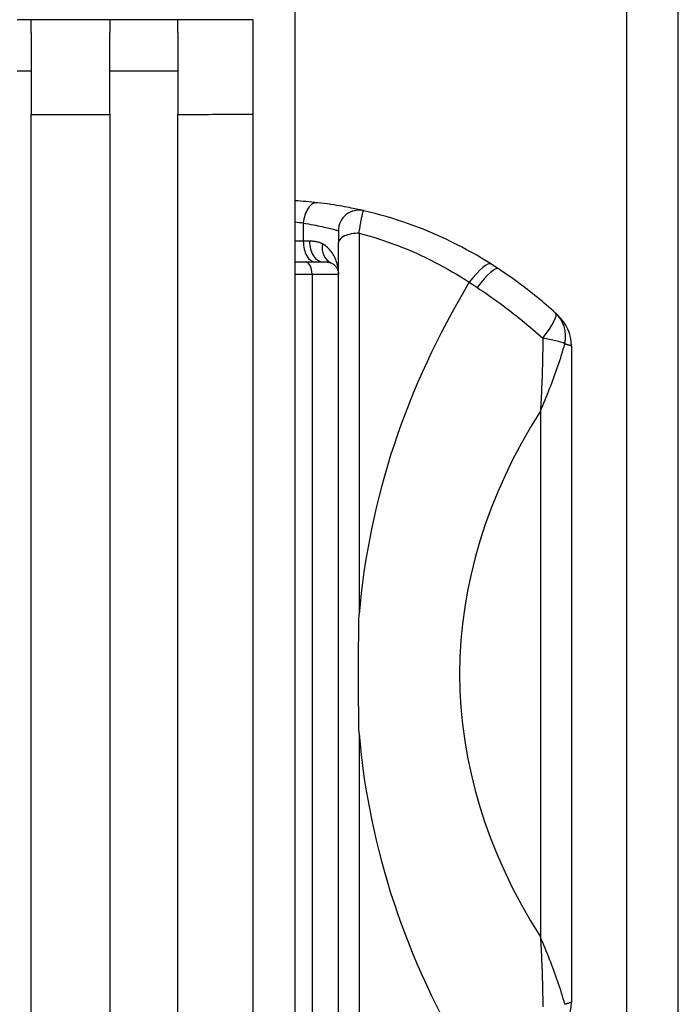
# Model space of a CAD drawing. Units: inches. Extents: x -16.9 to 28.9, y -10.2 to 26.
# Drawn here: x 21.1 to 22, y 2.5 to 3.8 of the extents above; entities that cross this region are included whole.
import ezdxf

# ---------------------------------------------------------------- set-up
doc = ezdxf.new("R2010")
doc.units = ezdxf.units.IN
doc.header["$MEASUREMENT"] = 0
doc.layers.add('WP2', color=7, linetype='Continuous')

msp = doc.modelspace()

# ---------------------------------------------------------------- linework, layer by layer
at = {"layer": 'WP2', "linetype": 'Continuous', "lineweight": 25}
for p, q in [((21.48234, -0.006), (21.48234, 15.83397)), ((21.12234, 2.15067), (21.12234, 3.6773)), ((21.22948, 3.67748), (21.22948, 2.1505)), ((21.32234, 2.15034), (21.32234, 3.67763)), ((21.4252, 2.15017), (21.4252, 3.6778)), ((21.54151, 2.3253), (21.54151, 3.50267)), ((21.48234, 3.47642), (21.50968, 3.47642)), ((21.50968, 3.47642), (21.52039, 3.47642)), ((21.85924, 3.362), (21.85924, 2.46597))]:
    msp.add_line(p, q, dxfattribs=at).dxf.unprotected_set("ltscale", 0)
for p, q in [((21.93467, 15.83397), (21.93467, -0.06378)), ((22.00514, -0.086), (22.00514, 15.83397)), ((21.49355, 3.52918), (21.49355, 3.50454)), ((21.56964, 3.51545), (21.56964, 2.99508)), ((21.49355, 3.50454), (21.48234, 3.50454)), ((21.50211, 3.50454), (21.49355, 3.50454)), ((21.48234, 3.45954), (21.50554, 3.45954)), ((21.50554, 3.45954), (21.54151, 3.45954)), ((21.50554, 3.45954), (21.50554, 2.36843)), ((21.81705, 3.27267), (21.81705, 2.5553)), ((21.56964, 2.83289), (21.56964, 2.31253))]:
    msp.add_line(p, q, dxfattribs=at)
for points in [[(21.12234, 3.80684), (21.11847, 3.80684), (21.1146, 3.80684), (21.11073, 3.80684), (21.10686, 3.80684), (21.10299, 3.80684)], [(21.22948, 3.80684), (21.22502, 3.80684), (21.22055, 3.80684), (21.21609, 3.80684), (21.21163, 3.80684), (21.20716, 3.80684), (21.2027, 3.80684), (21.19823, 3.80684), (21.19377, 3.80684), (21.1893, 3.80684), (21.18484, 3.80684), (21.18038, 3.80684), (21.17591, 3.80684), (21.17145, 3.80684), (21.16698, 3.80684), (21.16252, 3.80684), (21.15805, 3.80684), (21.15359, 3.80684), (21.14913, 3.80684), (21.14466, 3.80684), (21.1402, 3.80684), (21.13573, 3.80684), (21.13127, 3.80684), (21.1268, 3.80684), (21.12234, 3.80684)], [(21.12234, 3.78934), (21.12234, 3.79075), (21.12234, 3.7921), (21.12234, 3.7934), (21.12234, 3.79464), (21.12234, 3.79582), (21.12234, 3.79694), (21.12234, 3.798), (21.12234, 3.799), (21.12234, 3.79995), (21.12234, 3.80083), (21.12234, 3.80165), (21.12234, 3.80242), (21.12234, 3.80312), (21.12234, 3.80376), (21.12234, 3.80435), (21.12234, 3.80487), (21.12234, 3.80533), (21.12234, 3.80573), (21.12234, 3.80607), (21.12234, 3.80635), (21.12234, 3.80656), (21.12234, 3.80672), (21.12234, 3.80681), (21.12234, 3.80684)], [(21.32234, 3.80684), (21.31847, 3.80684), (21.3146, 3.80684), (21.31073, 3.80684), (21.30686, 3.80684), (21.30299, 3.80684), (21.29913, 3.80684), (21.29526, 3.80684), (21.29139, 3.80684), (21.28752, 3.80684), (21.28365, 3.80684), (21.27978, 3.80684), (21.27591, 3.80684), (21.27204, 3.80684), (21.26817, 3.80684), (21.2643, 3.80684), (21.26043, 3.80684), (21.25657, 3.80684), (21.2527, 3.80684), (21.24883, 3.80684), (21.24496, 3.80684), (21.24109, 3.80684), (21.23722, 3.80684), (21.23335, 3.80684), (21.22948, 3.80684)], [(21.22948, 3.80684), (21.22948, 3.80681), (21.22948, 3.80672), (21.22948, 3.80657), (21.22948, 3.80635), (21.22948, 3.80608), (21.22948, 3.80574), (21.22948, 3.80534), (21.22948, 3.80488), (21.22948, 3.80436), (21.22948, 3.80378), (21.22948, 3.80314), (21.22948, 3.80244), (21.22948, 3.80168), (21.22948, 3.80085), (21.22948, 3.79997), (21.22948, 3.79903), (21.22948, 3.79803), (21.22948, 3.79698), (21.22948, 3.79586), (21.22948, 3.79469), (21.22948, 3.79346), (21.22948, 3.79217), (21.22948, 3.79083), (21.22948, 3.78943)], [(21.4252, 3.80684), (21.42091, 3.80684), (21.41663, 3.80684), (21.41234, 3.80684), (21.40805, 3.80684), (21.40377, 3.80684), (21.39948, 3.80684), (21.3952, 3.80684), (21.39091, 3.80684), (21.38663, 3.80684), (21.38234, 3.80684), (21.37805, 3.80684), (21.37377, 3.80684), (21.36948, 3.80684), (21.3652, 3.80684), (21.36091, 3.80684), (21.35663, 3.80684), (21.35234, 3.80684), (21.34805, 3.80684), (21.34377, 3.80684), (21.33948, 3.80684), (21.3352, 3.80684), (21.33091, 3.80684), (21.32663, 3.80684), (21.32234, 3.80684)], [(21.32234, 3.78951), (21.32234, 3.7909), (21.32234, 3.79224), (21.32234, 3.79353), (21.32234, 3.79475), (21.32234, 3.79592), (21.32234, 3.79703), (21.32234, 3.79809), (21.32234, 3.79908), (21.32234, 3.80001), (21.32234, 3.80089), (21.32234, 3.8017), (21.32234, 3.80246), (21.32234, 3.80316), (21.32234, 3.80379), (21.32234, 3.80437), (21.32234, 3.80489), (21.32234, 3.80534), (21.32234, 3.80574), (21.32234, 3.80608), (21.32234, 3.80635), (21.32234, 3.80657), (21.32234, 3.80672), (21.32234, 3.80681), (21.32234, 3.80684)], [(21.4252, 3.6778), (21.4252, 3.68698), (21.4252, 3.69596), (21.4252, 3.70474), (21.4252, 3.71329), (21.4252, 3.7216), (21.4252, 3.72964), (21.4252, 3.73741), (21.4252, 3.74486), (21.4252, 3.75196), (21.4252, 3.75869), (21.4252, 3.76504), (21.4252, 3.771), (21.4252, 3.77655), (21.4252, 3.78168), (21.4252, 3.78637), (21.4252, 3.7906), (21.4252, 3.79436), (21.4252, 3.79764), (21.4252, 3.80044), (21.4252, 3.80274), (21.4252, 3.80453), (21.4252, 3.80581), (21.4252, 3.80658), (21.4252, 3.80684)], [(21.12234, 3.78934), (21.12234, 3.78653), (21.12234, 3.78352), (21.12234, 3.78031), (21.12234, 3.77691), (21.12234, 3.77333), (21.12234, 3.76957), (21.12234, 3.76564), (21.12234, 3.76153), (21.12234, 3.75727), (21.12234, 3.75284), (21.12234, 3.74825), (21.12234, 3.74351), (21.12234, 3.73862), (21.12234, 3.73359), (21.12234, 3.72843), (21.12234, 3.72316), (21.12234, 3.71777), (21.12234, 3.71228), (21.12234, 3.70668), (21.12234, 3.70098), (21.12234, 3.69519), (21.12234, 3.6893), (21.12234, 3.68334), (21.12234, 3.6773)], [(21.22948, 3.67748), (21.22948, 3.68352), (21.22948, 3.68949), (21.22948, 3.69538), (21.22948, 3.70118), (21.22948, 3.70689), (21.22948, 3.7125), (21.22948, 3.718), (21.22948, 3.72339), (21.22948, 3.72866), (21.22948, 3.7338), (21.22948, 3.73881), (21.22948, 3.74369), (21.22948, 3.74841), (21.22948, 3.75299), (21.22948, 3.75741), (21.22948, 3.76167), (21.22948, 3.76576), (21.22948, 3.76968), (21.22948, 3.77343), (21.22948, 3.777), (21.22948, 3.78039), (21.22948, 3.7836), (21.22948, 3.78661), (21.22948, 3.78942)], [(21.32234, 3.78951), (21.32234, 3.78671), (21.32234, 3.78371), (21.32234, 3.78051), (21.32234, 3.77712), (21.32234, 3.77355), (21.32234, 3.7698), (21.32234, 3.76587), (21.32234, 3.76178), (21.32234, 3.75752), (21.32234, 3.7531), (21.32234, 3.74852), (21.32234, 3.74378), (21.32234, 3.7389), (21.32234, 3.73388), (21.32234, 3.72873), (21.32234, 3.72346), (21.32234, 3.71808), (21.32234, 3.71259), (21.32234, 3.70699), (21.32234, 3.7013), (21.32234, 3.69551), (21.32234, 3.68963), (21.32234, 3.68367), (21.32234, 3.67763)], [(21.57599, 3.5462), (21.57585, 3.54624), (21.57546, 3.54633), (21.57484, 3.54647), (21.57399, 3.54667), (21.5729, 3.54691), (21.57157, 3.54721), (21.57002, 3.54756), (21.56825, 3.54794), (21.56625, 3.54837), (21.56404, 3.54884), (21.56162, 3.54934), (21.55899, 3.54988), (21.55615, 3.55044), (21.55311, 3.55102), (21.54988, 3.55162), (21.54645, 3.55223), (21.54284, 3.55286), (21.53904, 3.55349), (21.53508, 3.55412), (21.53094, 3.55474), (21.52665, 3.55536), (21.5222, 3.55597), (21.51761, 3.55655), (21.51288, 3.55711)], [(21.75008, 3.47326), (21.74348, 3.47738), (21.73682, 3.48142), (21.73008, 3.48538), (21.72327, 3.48925), (21.7164, 3.49303), (21.70947, 3.49671), (21.70247, 3.50031), (21.69541, 3.50382), (21.68829, 3.50723), (21.68112, 3.51054), (21.6739, 3.51376), (21.66662, 3.51688), (21.65929, 3.5199), (21.65191, 3.52282), (21.64449, 3.52563), (21.63702, 3.52834), (21.62951, 3.53095), (21.62197, 3.53345), (21.61438, 3.53585), (21.60676, 3.53813), (21.59911, 3.54031), (21.59143, 3.54239), (21.58373, 3.54435), (21.57599, 3.5462)], [(21.54151, 3.51881), (21.54151, 3.51881), (21.54151, 3.51881), (21.54151, 3.51881), (21.54151, 3.51881), (21.54151, 3.51881), (21.54151, 3.51881), (21.54151, 3.51881), (21.54151, 3.51881), (21.54151, 3.51881), (21.54151, 3.51881), (21.54151, 3.51881), (21.54151, 3.51881), (21.54151, 3.51881), (21.54151, 3.51881), (21.54151, 3.51881), (21.54151, 3.51881), (21.54151, 3.51881), (21.54151, 3.5188), (21.54151, 3.5188), (21.54151, 3.5188), (21.54151, 3.5188), (21.54151, 3.5188), (21.54151, 3.5188), (21.54151, 3.5188)], [(21.54151, 3.5188), (21.54151, 3.51874), (21.54151, 3.51861), (21.54151, 3.51843), (21.54151, 3.51818), (21.54151, 3.51788), (21.54151, 3.51751), (21.54151, 3.5171), (21.54151, 3.51662), (21.54151, 3.5161), (21.54151, 3.51551), (21.54151, 3.51488), (21.54151, 3.51419), (21.54151, 3.51346), (21.54151, 3.51268), (21.54151, 3.51186), (21.54151, 3.51099), (21.54151, 3.51007), (21.54151, 3.50912), (21.54151, 3.50813), (21.54151, 3.5071), (21.54151, 3.50603), (21.54151, 3.50494), (21.54151, 3.50382), (21.54151, 3.50267)], [(21.53126, 3.47506), (21.53213, 3.47466), (21.53295, 3.47423), (21.53373, 3.47376), (21.53448, 3.47325), (21.53518, 3.47272), (21.53585, 3.47216), (21.53647, 3.47157), (21.53706, 3.47096), (21.53761, 3.47034), (21.53812, 3.4697), (21.53859, 3.46904), (21.53903, 3.46836), (21.53943, 3.46767), (21.53979, 3.46697), (21.54012, 3.46625), (21.54042, 3.46553), (21.54067, 3.4648), (21.5409, 3.46406), (21.54109, 3.46331), (21.54124, 3.46256), (21.54136, 3.46181), (21.54145, 3.46105), (21.5415, 3.4603), (21.54151, 3.45954)], [(21.75967, 3.46704), (21.75927, 3.46731), (21.75887, 3.46757), (21.75847, 3.46783), (21.75808, 3.4681), (21.75768, 3.46836), (21.75728, 3.46862), (21.75688, 3.46888), (21.75648, 3.46914), (21.75608, 3.4694), (21.75568, 3.46966), (21.75528, 3.46992), (21.75488, 3.47018), (21.75448, 3.47044), (21.75408, 3.4707), (21.75368, 3.47096), (21.75328, 3.47122), (21.75288, 3.47147), (21.75248, 3.47173), (21.75208, 3.47199), (21.75168, 3.47224), (21.75128, 3.4725), (21.75088, 3.47275), (21.75048, 3.47301), (21.75008, 3.47326)], [(21.83776, 3.40641), (21.83472, 3.40913), (21.83166, 3.41185), (21.82858, 3.41455), (21.82548, 3.41723), (21.82235, 3.4199), (21.81921, 3.42256), (21.81604, 3.4252), (21.81284, 3.42782), (21.80963, 3.43043), (21.8064, 3.43302), (21.80315, 3.4356), (21.79987, 3.43816), (21.79658, 3.4407), (21.79328, 3.44322), (21.78995, 3.44571), (21.78662, 3.44819), (21.78327, 3.45064), (21.77992, 3.45306), (21.77656, 3.45546), (21.77319, 3.45784), (21.76981, 3.46018), (21.76643, 3.4625), (21.76305, 3.46478), (21.75967, 3.46704)], [(21.84097, 3.40348), (21.84097, 3.40349), (21.84095, 3.40351), (21.84092, 3.40353), (21.84088, 3.40357), (21.84082, 3.40362), (21.84076, 3.40368), (21.84068, 3.40375), (21.84059, 3.40383), (21.84049, 3.40392), (21.84038, 3.40402), (21.84026, 3.40414), (21.84013, 3.40426), (21.83998, 3.40439), (21.83983, 3.40453), (21.83966, 3.40468), (21.83949, 3.40484), (21.8393, 3.40501), (21.83911, 3.40518), (21.8389, 3.40537), (21.83869, 3.40556), (21.83847, 3.40576), (21.83824, 3.40597), (21.838, 3.40619), (21.83776, 3.40641)], [(21.56964, 2.83289), (21.56951, 2.83963), (21.56939, 2.84638), (21.56928, 2.85314), (21.56918, 2.8599), (21.5691, 2.86666), (21.56903, 2.87342), (21.56896, 2.88018), (21.56891, 2.88694), (21.56887, 2.89371), (21.56884, 2.90047), (21.56883, 2.90723), (21.56882, 2.91399), (21.56883, 2.92075), (21.56884, 2.92751), (21.56887, 2.93428), (21.56891, 2.94104), (21.56896, 2.94781), (21.56903, 2.95457), (21.5691, 2.96133), (21.56918, 2.96808), (21.56928, 2.97484), (21.56939, 2.98159), (21.56951, 2.98834), (21.56964, 2.99508)]]:
    msp.add_lwpolyline(points, dxfattribs=at).dxf.unprotected_set("ltscale", 0)
for points in [[(21.10299, 3.73705), (21.10686, 3.73706), (21.11073, 3.73706), (21.1146, 3.73706), (21.11847, 3.73707), (21.12234, 3.73707)], [(21.22948, 3.73718), (21.23335, 3.73718), (21.23722, 3.73719), (21.24109, 3.73719), (21.24496, 3.7372), (21.24883, 3.7372), (21.2527, 3.7372), (21.25657, 3.73721), (21.26043, 3.73721), (21.2643, 3.73722), (21.26817, 3.73722), (21.27204, 3.73722), (21.27591, 3.73723), (21.27978, 3.73723), (21.28365, 3.73724), (21.28752, 3.73724), (21.29139, 3.73724), (21.29526, 3.73725), (21.29913, 3.73725), (21.30299, 3.73726), (21.30686, 3.73726), (21.31073, 3.73726), (21.3146, 3.73727), (21.31847, 3.73727), (21.32234, 3.73728)], [(21.12234, 3.6773), (21.1268, 3.67731), (21.13127, 3.67731), (21.13573, 3.67732), (21.1402, 3.67733), (21.14466, 3.67733), (21.14913, 3.67734), (21.15359, 3.67735), (21.15805, 3.67736), (21.16252, 3.67736), (21.16698, 3.67737), (21.17145, 3.67738), (21.17591, 3.67739), (21.18038, 3.67739), (21.18484, 3.6774), (21.1893, 3.67741), (21.19377, 3.67742), (21.19823, 3.67742), (21.2027, 3.67743), (21.20716, 3.67744), (21.21163, 3.67745), (21.21609, 3.67745), (21.22055, 3.67746), (21.22502, 3.67747), (21.22948, 3.67748)], [(21.32234, 3.67763), (21.32663, 3.67764), (21.33091, 3.67765), (21.3352, 3.67765), (21.33948, 3.67766), (21.34377, 3.67767), (21.34805, 3.67767), (21.35234, 3.67768), (21.35663, 3.67769), (21.36091, 3.6777), (21.3652, 3.6777), (21.36948, 3.67771), (21.37377, 3.67772), (21.37805, 3.67773), (21.38234, 3.67773), (21.38663, 3.67774), (21.39091, 3.67775), (21.3952, 3.67775), (21.39948, 3.67776), (21.40377, 3.67777), (21.40805, 3.67778), (21.41234, 3.67778), (21.41663, 3.67779), (21.42091, 3.6778), (21.4252, 3.6778)], [(21.56964, 3.51545), (21.56997, 3.51766), (21.5703, 3.51982), (21.57063, 3.52193), (21.57095, 3.52398), (21.57127, 3.52596), (21.57159, 3.52787), (21.5719, 3.5297), (21.57221, 3.53145), (21.57251, 3.53312), (21.5728, 3.5347), (21.57308, 3.53619), (21.57336, 3.53759), (21.57363, 3.5389), (21.57389, 3.5401), (21.57414, 3.54121), (21.57438, 3.54221), (21.57461, 3.5431), (21.57483, 3.54388), (21.57504, 3.54456), (21.57524, 3.54512), (21.57543, 3.54556), (21.57561, 3.5459), (21.57577, 3.54611), (21.57592, 3.5462)], [(21.57592, 3.5462), (21.57592, 3.5462), (21.57593, 3.5462), (21.57593, 3.5462), (21.57593, 3.5462), (21.57594, 3.54621), (21.57594, 3.54621), (21.57594, 3.54621), (21.57594, 3.54621), (21.57595, 3.54621), (21.57595, 3.54621), (21.57595, 3.54621), (21.57596, 3.54621), (21.57596, 3.54621), (21.57596, 3.54621), (21.57597, 3.54621), (21.57597, 3.54621), (21.57597, 3.54621), (21.57598, 3.54621), (21.57598, 3.54621), (21.57598, 3.54621), (21.57599, 3.5462), (21.57599, 3.5462), (21.57599, 3.5462), (21.57599, 3.5462)], [(21.49355, 3.52918), (21.49714, 3.52864), (21.50063, 3.52808), (21.50401, 3.52751), (21.50727, 3.52692), (21.51042, 3.52633), (21.51343, 3.52573), (21.51631, 3.52513), (21.51906, 3.52454), (21.52167, 3.52395), (21.52412, 3.52338), (21.52643, 3.52283), (21.52859, 3.5223), (21.53059, 3.52179), (21.53243, 3.52132), (21.53411, 3.52087), (21.53563, 3.52046), (21.53697, 3.5201), (21.53815, 3.51977), (21.53916, 3.51949), (21.53999, 3.51925), (21.54064, 3.51906), (21.54111, 3.51893), (21.5414, 3.51884), (21.54151, 3.51881)], [(21.56964, 3.51545), (21.57631, 3.51368), (21.58296, 3.51182), (21.58959, 3.50987), (21.59619, 3.50782), (21.60276, 3.50568), (21.60931, 3.50345), (21.61582, 3.50112), (21.6223, 3.4987), (21.62874, 3.4962), (21.63514, 3.4936), (21.64151, 3.49092), (21.64783, 3.48814), (21.65411, 3.48528), (21.66035, 3.48234), (21.66654, 3.47931), (21.67269, 3.4762), (21.67878, 3.47301), (21.68483, 3.46973), (21.69082, 3.46638), (21.69676, 3.46295), (21.70264, 3.45944), (21.70847, 3.45586), (21.71424, 3.4522), (21.71995, 3.44847)], [(21.51965, 3.50092), (21.51902, 3.50125), (21.51839, 3.50155), (21.51774, 3.50184), (21.51709, 3.50211), (21.51642, 3.50237), (21.51574, 3.50261), (21.51506, 3.50283), (21.51436, 3.50304), (21.51366, 3.50324), (21.51294, 3.50342), (21.51222, 3.50358), (21.51149, 3.50373), (21.51075, 3.50387), (21.51, 3.50399), (21.50925, 3.5041), (21.50848, 3.5042), (21.50771, 3.50428), (21.50693, 3.50435), (21.50614, 3.50441), (21.50535, 3.50446), (21.50455, 3.50449), (21.50375, 3.50452), (21.50293, 3.50453), (21.50211, 3.50454)], [(21.54151, 3.45954), (21.54148, 3.46156), (21.54137, 3.46357), (21.54119, 3.46559), (21.54093, 3.4676), (21.5406, 3.4696), (21.5402, 3.47159), (21.53972, 3.47356), (21.53917, 3.47551), (21.53854, 3.47744), (21.53784, 3.47934), (21.53706, 3.48122), (21.53621, 3.48306), (21.53528, 3.48486), (21.53427, 3.48662), (21.53318, 3.48833), (21.53201, 3.49), (21.53076, 3.49162), (21.52942, 3.49318), (21.528, 3.49468), (21.5265, 3.4961), (21.52491, 3.49745), (21.52324, 3.49871), (21.52149, 3.49987), (21.51965, 3.50092)], [(21.52039, 3.47642), (21.52102, 3.47641), (21.52164, 3.47641), (21.52223, 3.4764), (21.52282, 3.47638), (21.52338, 3.47637), (21.52393, 3.47635), (21.52446, 3.47632), (21.52497, 3.47629), (21.52547, 3.47625), (21.52596, 3.47621), (21.52643, 3.47616), (21.52688, 3.47611), (21.52732, 3.47606), (21.52775, 3.476), (21.52816, 3.47593), (21.52855, 3.47586), (21.52894, 3.47578), (21.52931, 3.47569), (21.52966, 3.4756), (21.53001, 3.47551), (21.53034, 3.4754), (21.53066, 3.4753), (21.53097, 3.47518), (21.53126, 3.47506)], [(21.71995, 3.44847), (21.7204, 3.44819), (21.72085, 3.4479), (21.7213, 3.44761), (21.72175, 3.44733), (21.7222, 3.44704), (21.72265, 3.44675), (21.7231, 3.44646), (21.72355, 3.44617), (21.724, 3.44588), (21.72445, 3.44559), (21.7249, 3.4453), (21.72535, 3.44501), (21.7258, 3.44472), (21.72625, 3.44442), (21.7267, 3.44413), (21.72715, 3.44384), (21.7276, 3.44354), (21.72804, 3.44325), (21.72849, 3.44295), (21.72894, 3.44266), (21.72939, 3.44236), (21.72984, 3.44207), (21.73029, 3.44177), (21.73074, 3.44147)], [(21.73074, 3.44147), (21.7346, 3.43889), (21.73847, 3.43627), (21.74234, 3.43363), (21.7462, 3.43094), (21.75006, 3.42823), (21.75391, 3.42549), (21.75775, 3.42272), (21.76158, 3.41992), (21.76539, 3.41709), (21.7692, 3.41424), (21.77298, 3.41136), (21.77675, 3.40846), (21.7805, 3.40554), (21.78423, 3.4026), (21.78793, 3.39964), (21.79161, 3.39666), (21.79527, 3.39366), (21.7989, 3.39065), (21.80251, 3.38762), (21.80609, 3.38457), (21.80965, 3.38151), (21.81318, 3.37843), (21.81669, 3.37534), (21.82017, 3.37223)], [(21.82017, 3.37223), (21.82018, 3.36805), (21.82018, 3.36387), (21.82016, 3.35969), (21.82012, 3.35551), (21.82007, 3.35134), (21.82001, 3.34717), (21.81993, 3.34301), (21.81984, 3.33884), (21.81973, 3.33468), (21.81962, 3.33052), (21.81949, 3.32637), (21.81936, 3.32221), (21.81921, 3.31806), (21.81905, 3.31392), (21.81889, 3.30978), (21.81871, 3.30564), (21.81853, 3.3015), (21.81834, 3.29737), (21.81814, 3.29324), (21.81794, 3.28912), (21.81773, 3.285), (21.81751, 3.28089), (21.81728, 3.27678), (21.81705, 3.27267)], [(21.81705, 3.27267), (21.81867, 3.27651), (21.82028, 3.28035), (21.82187, 3.2842), (21.82345, 3.28804), (21.82502, 3.29188), (21.82657, 3.29572), (21.8281, 3.29956), (21.82962, 3.3034), (21.83112, 3.30724), (21.8326, 3.31108), (21.83405, 3.31492), (21.83549, 3.31875), (21.8369, 3.32259), (21.83828, 3.32642), (21.83964, 3.33025), (21.84097, 3.33409), (21.84227, 3.33792), (21.84354, 3.34174), (21.84478, 3.34557), (21.84598, 3.3494), (21.84715, 3.35322), (21.84827, 3.35704), (21.84936, 3.36086), (21.85041, 3.36468)], [(21.85041, 3.36468), (21.85108, 3.36447), (21.85173, 3.36428), (21.85237, 3.36409), (21.85297, 3.3639), (21.85356, 3.36373), (21.85412, 3.36356), (21.85465, 3.3634), (21.85516, 3.36324), (21.85564, 3.3631), (21.85609, 3.36296), (21.85652, 3.36283), (21.85691, 3.36271), (21.85728, 3.3626), (21.85762, 3.3625), (21.85792, 3.3624), (21.85819, 3.36232), (21.85843, 3.36225), (21.85864, 3.36218), (21.85882, 3.36213), (21.85897, 3.36208), (21.85909, 3.36205), (21.85917, 3.36202), (21.85922, 3.36201), (21.85924, 3.362)], [(21.81705, 2.5553), (21.81728, 2.5512), (21.81751, 2.54709), (21.81773, 2.54297), (21.81794, 2.53885), (21.81814, 2.53473), (21.81834, 2.5306), (21.81853, 2.52647), (21.81871, 2.52233), (21.81889, 2.5182), (21.81905, 2.51405), (21.81921, 2.50991), (21.81936, 2.50576), (21.81949, 2.50161), (21.81962, 2.49745), (21.81973, 2.49329), (21.81984, 2.48913), (21.81993, 2.48497), (21.82001, 2.4808), (21.82007, 2.47663), (21.82012, 2.47246), (21.82016, 2.46828), (21.82018, 2.4641), (21.82018, 2.45993)], [(21.85041, 2.46329), (21.84936, 2.46711), (21.84827, 2.47093), (21.84715, 2.47475), (21.84598, 2.47858), (21.84478, 2.4824), (21.84354, 2.48623), (21.84227, 2.49006), (21.84097, 2.49389), (21.83964, 2.49772), (21.83828, 2.50155), (21.8369, 2.50538), (21.83549, 2.50922), (21.83405, 2.51306), (21.8326, 2.51689), (21.83112, 2.52073), (21.82962, 2.52457), (21.8281, 2.52841), (21.82657, 2.53225), (21.82502, 2.53609), (21.82345, 2.53993), (21.82187, 2.54378), (21.82028, 2.54762), (21.81867, 2.55146), (21.81705, 2.5553)], [(21.85923, 2.46597), (21.85921, 2.46596), (21.85915, 2.46594), (21.85906, 2.46592), (21.85894, 2.46588), (21.85879, 2.46583), (21.85861, 2.46578), (21.85839, 2.46571), (21.85815, 2.46564), (21.85787, 2.46555), (21.85756, 2.46546), (21.85723, 2.46536), (21.85686, 2.46525), (21.85647, 2.46513), (21.85605, 2.465), (21.8556, 2.46486), (21.85513, 2.46472), (21.85463, 2.46457), (21.8541, 2.46441), (21.85355, 2.46424), (21.85297, 2.46407), (21.85236, 2.46388), (21.85174, 2.46369), (21.85108, 2.4635), (21.85041, 2.46329)]]:
    msp.add_lwpolyline(points, dxfattribs=at)
for centre, radius, start, end in [((21.44878, 2.99835), 0.56243, 83.45518, 86.57881), ((21.56963, 3.51881), 0.02812, 76.92691, 180), ((21.80299, 3.362), 0.05624, 0, 47.52453), ((21.80299, 2.46597), 0.05624, 312.47547, 0)]:
    msp.add_arc(centre, radius, start, end, dxfattribs=at).dxf.unprotected_set("ltscale", 0)
for centre, radius, start, end in [((21.56964, 3.5188), 0.02812, 77.08411, 179.99216), ((21.43265, 2.99835), 0.53431, 83.45518, 84.66352)]:
    msp.add_arc(centre, radius, start, end, dxfattribs=at)
for centre, major_axis, ratio, start_param, end_param in [((21.50968, 3.52918), (0.00321, 0.02794), 0.5710601, 0, 1.6362195), ((21.56964, 3.50267), (-0.02812, 0), 0.4542565, 4.7123889, 6.2831855), ((21.50968, 3.50454), (0, 0.02812), 0.5735764, 1.5707963, 3.1415927), ((21.52039, 3.50454), (0, 0.02812), 0.6497392, 1.5707963, 3.1415927), ((21.5423, 3.50092), (0.01104, 0.02586), 0.7810411, 1.892598, 3.1415927), ((21.49586, 3.45954), (0, 0.01687), 0.5735764, -1.5707963, 0), ((21.71995, 3.42577), (0.03013, 0.04749), 0.2300351, 0, 1.222963), ((21.72858, 3.42017), (0.03109, 0.04687), 0.1884348, 0, 1.2272873), ((23.37249, 2.91399), (-1.80625, 0), 0.7330402, -0.4155317, -0.0612882), ((21.80005, 3.36468), (0.03771, 0.04173), 0.1864388, -1.2245265, 0), ((21.80005, 3.36468), (0.03771, 0.04173), 0.8306334, -0.9269484, 0), ((21.80005, 3.36468), (-0.05602, 0.00501), 0.1763652, 3.611083, 4.3609244), ((23.5131, 2.91399), (-1.80625, 0), 0.5773503, -0.3511197, 0.3511197), ((23.37249, 2.91399), (1.80625, 0), 0.7330402, 3.2028809, 3.5571244)]:
    msp.add_ellipse(centre, major_axis=major_axis, ratio=ratio, start_param=start_param, end_param=end_param, dxfattribs=at)

doc.saveas('drawing.dxf')
